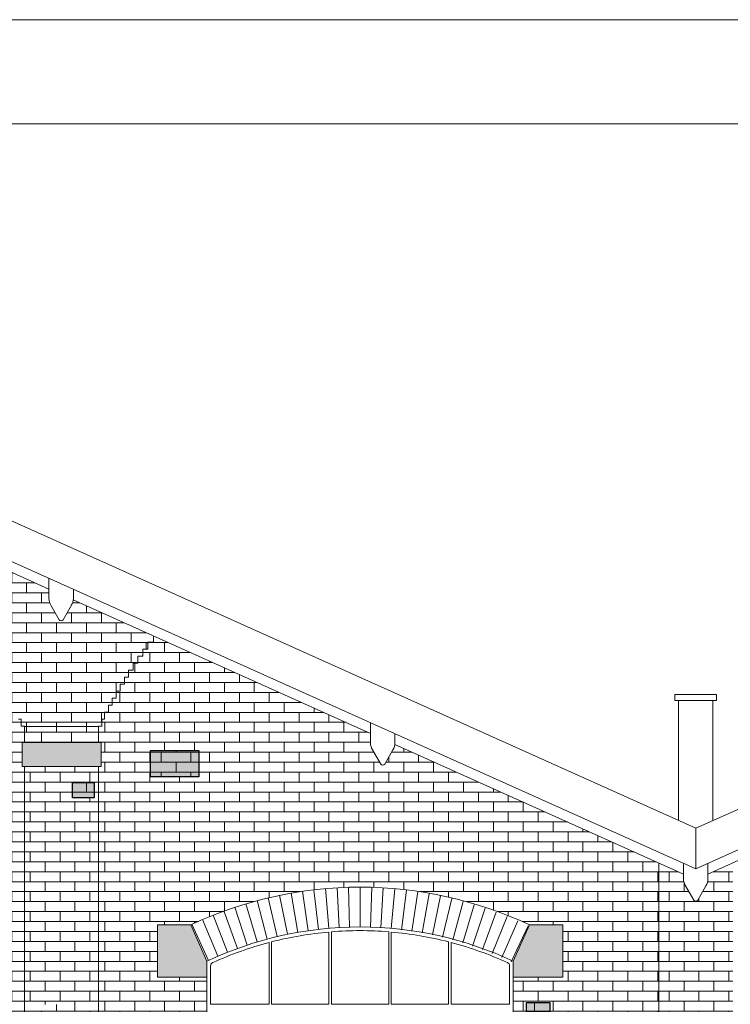
# Model space of a CAD drawing. Units: millimetres. Extents: x 16518 to 34257, y -3838 to 14730.
# Drawn here: x 25584 to 26164, y 9205 to 10009 of the extents above; entities that cross this region are included whole.
import ezdxf

# ---------------------------------------------------------------- set-up
doc = ezdxf.new("R2010")
doc.units = ezdxf.units.MM
doc.layers.get('0').update_dxf_attribs({"lineweight": 20})
doc.layers.get('0').transparency = 0.67
doc.layers.add('CAMPITURA MATTONI 2', color=252, linetype='Continuous', lineweight=5)
doc.layers.add('LINEA SERRAMENTI PROSPETTO', color=250, linetype='Continuous', lineweight=9)
doc.layers.add('CAMPITURA PROSPETTO', color=7, linetype='Continuous', true_color=0xd1d1d1)
doc.layers.add('LINEA PROSPETTO', color=253, linetype='Continuous')
pattern_1 = [(0, (-254.145, 12800.717), (0, 8.129016), []), (90, (-254.145, 12800.717), (-12.192, 8.129016), [8.129016, -8.129016])]
pattern_2 = [(0, (4631.965, 12800.717), (0, 8.129016), []), (90, (4631.965, 12800.717), (-12.192, 8.129016), [8.129016, -8.129016])]

msp = doc.modelspace()

# ---------------------------------------------------------------- hatches: boundary and pattern name
at = {"layer": 'CAMPITURA MATTONI 2'}
h = msp.add_hatch(dxfattribs=at)
h.set_pattern_fill('AR-BRSTD', color=256, scale=0.12, style=0)
h.set_pattern_definition(pattern_2)
h.paths.add_polyline_path([(25324, 9615.11), (25328.13, 9615.11), (25339.56, 9615.11), (25343.98, 9615.11), (25343.98, 9621.15), (25367.55, 9621.15), (25367.55, 9615.11), (25371.98, 9615.11), (25387.53, 9615.11), (25387.53, 9609.4), (25389.12, 9609.4), (25400.55, 9609.4), (25403.85, 9609.4), (25403.85, 9603.68), (25406.27, 9603.68), (25417.7, 9603.68), (25417.7, 9597.97), (25423.41, 9597.97), (25430.32, 9597.97), (25430.32, 9592.25), (25441.54, 9592.25), (25441.54, 9586.43), (25446.27, 9586.43), (25451.8, 9586.43), (25451.8, 9580.82), (25461.26, 9580.82), (25461.26, 9575.11), (25470.05, 9575.11), (25470.05, 9569.39), (25474.85, 9569.39), (25478.27, 9569.39), (25478.27, 9563.68), (25480.56, 9563.68), (25486.28, 9563.68), (25486.28, 9557.96), (25492.82, 9557.96), (25492.82, 9552.25), (25499.68, 9552.25), (25499.68, 9546.53), (25506.18, 9546.53), (25506.18, 9540.82), (25512.34, 9540.82), (25512.34, 9535.1), (25518.2, 9535.1), (25518.2, 9529.39), (25523.78, 9529.39), (25523.78, 9523.67), (25529.09, 9523.67), (25529.09, 9517.96), (25534.15, 9517.96), (25534.15, 9512.24), (25538.99, 9512.24), (25538.99, 9506.53), (25543.6, 9506.53), (25543.6, 9500.81), (25548.01, 9500.81), (25548.01, 9495.1), (25552.22, 9495.1), (25552.22, 9489.38), (25556.25, 9489.38), (25556.25, 9483.67), (25560.09, 9483.67), (25560.09, 9477.95), (25563.76, 9477.95), (25563.76, 9472.24), (25567.27, 9472.24), (25567.27, 9466.52), (25570.62, 9466.52), (25570.62, 9460.81), (25573.82, 9460.81), (25573.82, 9455.09), (25577.29, 9455.09), (25577.29, 9449.38), (25580.2, 9449.38), (25580.2, 9443.66), (25583.43, 9443.66), (25583.43, 9437.95), (25585.59, 9437.95), (25585.59, 9432.23), (25588.27, 9432.23), (25588.27, 9431.82), (25648.77, 9431.82), (25648.77, 9432.23), (25651.44, 9432.23), (25651.44, 9437.95), (25653.6, 9437.95), (25653.6, 9443.66), (25656.84, 9443.66), (25656.84, 9449.38), (25659.74, 9449.38), (25659.74, 9455.09), (25663.21, 9455.09), (25663.21, 9460.81), (25666.41, 9460.81), (25666.41, 9466.52), (25669.76, 9466.52), (25669.76, 9472.24), (25673.27, 9472.24), (25673.27, 9477.95), (25676.94, 9477.95), (25676.94, 9483.67), (25680.79, 9483.67), (25680.79, 9489.38), (25684.81, 9489.38), (25684.81, 9495.1), (25689.02, 9495.1), (25689.02, 9500.81), (25693.43, 9500.81), (25693.43, 9505.8), (25628.1, 9535.15, -0.116363), (25626.49, 9530.84), (25620, 9519.29, -0.638845), (25616.37, 9519.29), (25609.87, 9530.84, -0.14864), (25608.18, 9536.41), (25608.18, 9544.09), (25365.69, 9653.01, -0.116363), (25364.07, 9648.71), (25357.58, 9637.16, -0.638845), (25353.95, 9637.16), (25347.46, 9648.71, -0.116363), (25345.85, 9653.01), (25101.02, 9543.04), (25101.02, 9535.36, -0.14864), (25099.32, 9529.8), (25092.83, 9518.24, -0.638845), (25089.2, 9518.24), (25082.71, 9529.8, -0.116363), (25081.1, 9534.1), (25018.1, 9505.8), (25018.1, 9500.81), (25022.51, 9500.81), (25022.51, 9495.1), (25026.72, 9495.1), (25026.72, 9489.38), (25030.75, 9489.38), (25030.75, 9483.67), (25034.59, 9483.67), (25034.59, 9477.95), (25038.26, 9477.95), (25038.26, 9472.24), (25041.77, 9472.24), (25041.77, 9466.52), (25045.12, 9466.52), (25045.12, 9460.81), (25048.32, 9460.81), (25048.32, 9455.09), (25051.79, 9455.09), (25051.79, 9449.38), (25054.7, 9449.38), (25054.7, 9443.66), (25057.93, 9443.66), (25057.93, 9437.95), (25060.09, 9437.95), (25060.09, 9432.23), (25062.77, 9432.23), (25062.77, 9431.82), (25123.27, 9431.82), (25123.44, 9432.23), (25125.94, 9432.23), (25125.94, 9437.95), (25128.1, 9437.95), (25128.1, 9443.66), (25131.34, 9443.66), (25131.34, 9449.38), (25134.24, 9449.38), (25134.24, 9455.09), (25137.71, 9455.09), (25137.71, 9460.81), (25140.91, 9460.81), (25140.91, 9466.52), (25144.26, 9466.52), (25144.26, 9472.24), (25147.77, 9472.24), (25147.77, 9477.95), (25151.44, 9477.95), (25151.44, 9483.67), (25155.29, 9483.67), (25155.29, 9489.38), (25159.31, 9489.38), (25159.31, 9495.1), (25163.52, 9495.1), (25163.52, 9500.81), (25167.93, 9500.81), (25167.93, 9506.53), (25172.54, 9506.53), (25172.54, 9512.24), (25177.38, 9512.24), (25177.38, 9517.96), (25182.44, 9517.96), (25182.44, 9523.67), (25187.76, 9523.67), (25187.76, 9529.39), (25193.33, 9529.39), (25193.33, 9535.1), (25199.19, 9535.1), (25199.19, 9540.82), (25205.35, 9540.82), (25205.35, 9546.53), (25211.85, 9546.53), (25211.85, 9552.25), (25218.71, 9552.25), (25218.71, 9557.96), (25225.26, 9557.96), (25225.26, 9563.68), (25230.97, 9563.68), (25233.26, 9563.68), (25233.26, 9569.39), (25236.69, 9569.39), (25241.48, 9569.39), (25241.48, 9575.11), (25250.27, 9575.11), (25250.27, 9580.82), (25259.74, 9580.82), (25259.74, 9586.43), (25265.26, 9586.43), (25269.99, 9586.43), (25269.99, 9592.25), (25281.21, 9592.25), (25281.21, 9597.97), (25288.12, 9597.97), (25293.84, 9597.97), (25293.84, 9603.68), (25305.27, 9603.68), (25307.69, 9603.68), (25307.69, 9609.4), (25310.98, 9609.4), (25322.41, 9609.4), (25324, 9609.4)])
h = msp.add_hatch(dxfattribs=at)
h.set_pattern_fill('AR-BRSTD', color=256, scale=0.12, style=0)
h.set_pattern_definition(pattern_2)
h.paths.add_polyline_path([(25355.77, 9469.37, -0.229446), (25491.13, 9260.29), (25498.34, 9260.29), (25498.34, 9240.29), (25588.27, 9240.29), (25588.27, 9399.32), (25586.27, 9399.32), (25586.27, 9418.82), (25588.27, 9418.82), (25588.27, 9432.23), (25585.59, 9432.23), (25585.59, 9437.95), (25583.43, 9437.95), (25583.43, 9443.66), (25580.2, 9443.66), (25580.2, 9449.38), (25577.29, 9449.38), (25577.29, 9455.09), (25573.82, 9455.09), (25573.82, 9460.81), (25570.62, 9460.81), (25570.62, 9466.52), (25567.27, 9466.52), (25567.27, 9472.24), (25563.76, 9472.24), (25563.76, 9477.95), (25560.09, 9477.95), (25560.09, 9483.67), (25556.25, 9483.67), (25556.25, 9489.38), (25552.22, 9489.38), (25552.22, 9495.1), (25548.01, 9495.1), (25548.01, 9500.81), (25543.6, 9500.81), (25543.6, 9506.53), (25538.99, 9506.53), (25538.99, 9512.24), (25534.15, 9512.24), (25534.15, 9517.96), (25529.09, 9517.96), (25529.09, 9523.67), (25523.78, 9523.67), (25523.78, 9529.39), (25518.2, 9529.39), (25518.2, 9535.1), (25512.34, 9535.1), (25512.34, 9540.82), (25506.18, 9540.82), (25506.18, 9546.53), (25499.68, 9546.53), (25499.68, 9552.25), (25492.82, 9552.25), (25492.82, 9557.96), (25486.28, 9557.96), (25486.28, 9563.68), (25480.56, 9563.68), (25478.27, 9563.68), (25478.27, 9569.39), (25474.85, 9569.39), (25470.05, 9569.39), (25470.05, 9575.11), (25469.13, 9575.11), (25461.26, 9575.11), (25461.26, 9580.82), (25451.8, 9580.82), (25451.8, 9586.43), (25446.27, 9586.43), (25441.54, 9586.43), (25441.54, 9592.25), (25430.32, 9592.25), (25430.32, 9597.97), (25423.41, 9597.97), (25417.7, 9597.97), (25417.7, 9603.68), (25406.27, 9603.68), (25403.85, 9603.68), (25403.85, 9609.4), (25400.55, 9609.4), (25389.12, 9609.4), (25387.53, 9609.4), (25387.53, 9615.11), (25371.98, 9615.11), (25367.55, 9615.11), (25367.55, 9621.15), (25343.98, 9621.15), (25343.98, 9615.11), (25339.56, 9615.11), (25328.13, 9615.11), (25324, 9615.11), (25324, 9609.4), (25322.41, 9609.4), (25310.98, 9609.4), (25307.69, 9609.4), (25307.69, 9603.68), (25305.27, 9603.68), (25293.84, 9603.68), (25293.84, 9597.97), (25288.12, 9597.97), (25281.21, 9597.97), (25281.21, 9592.25), (25269.99, 9592.25), (25269.99, 9586.43), (25265.26, 9586.43), (25259.74, 9586.43), (25259.74, 9580.82), (25250.27, 9580.82), (25250.27, 9575.11), (25241.48, 9575.11), (25241.48, 9569.39), (25236.69, 9569.39), (25233.26, 9569.39), (25233.26, 9563.68), (25230.97, 9563.68), (25225.26, 9563.68), (25225.26, 9557.96), (25218.71, 9557.96), (25218.71, 9552.25), (25211.85, 9552.25), (25211.85, 9546.53), (25205.35, 9546.53), (25205.35, 9540.82), (25199.19, 9540.82), (25199.19, 9535.1), (25193.33, 9535.1), (25193.33, 9529.39), (25187.76, 9529.39), (25187.76, 9523.67), (25182.44, 9523.67), (25182.44, 9517.96), (25177.38, 9517.96), (25177.38, 9512.24), (25172.54, 9512.24), (25172.54, 9506.53), (25167.93, 9506.53), (25167.93, 9500.81), (25163.52, 9500.81), (25163.52, 9495.1), (25159.31, 9495.1), (25159.31, 9489.38), (25155.29, 9489.38), (25155.29, 9483.67), (25151.44, 9483.67), (25151.44, 9477.95), (25147.77, 9477.95), (25147.77, 9472.24), (25144.26, 9472.24), (25144.26, 9466.52), (25140.91, 9466.52), (25140.91, 9460.81), (25137.71, 9460.81), (25137.71, 9455.09), (25134.24, 9455.09), (25134.24, 9449.38), (25131.34, 9449.38), (25131.34, 9443.66), (25128.1, 9443.66), (25128.1, 9437.95), (25125.94, 9437.95), (25125.94, 9432.23), (25123.44, 9432.23), (25123.27, 9431.82), (25123.27, 9418.82), (25125.27, 9418.82), (25125.27, 9399.32), (25123.27, 9399.32), (25123.27, 9240.29), (25213.2, 9240.29), (25213.2, 9260.29), (25220.4, 9260.29, -0.229446)])
h.paths.add_polyline_path([(25234.79, 9470.46), (25234.79, 9478.7), (25247.16, 9478.7), (25247.16, 9470.46)], flags=16)
h.paths.add_polyline_path([(25286.01, 9536.65), (25286.01, 9549.01), (25295.29, 9549.01), (25295.29, 9536.65)], flags=16)
h.paths.add_polyline_path([(25348.17, 9569.32), (25348.17, 9581.68), (25364.66, 9581.68), (25364.66, 9569.32)], flags=16)
h.paths.add_polyline_path([(25415.17, 9532.25), (25415.17, 9543.58), (25432.69, 9543.58), (25432.69, 9532.25)], flags=16)
h.paths.add_polyline_path([(25518.63, 9359.33), (25538.25, 9359.33), (25538.25, 9346.26), (25518.63, 9346.26)], flags=16)
h = msp.add_hatch(dxfattribs=at)
h.set_pattern_fill('AR-BRSTD,_O', color=256, scale=0.12)
h.set_pattern_definition(pattern_1)
h.paths.add_polyline_path([(25737.12, 9227.29), (25696.77, 9227.29), (25696.77, 9270.02), (25723.98, 9270.02, -0.109834), (25862.19, 9300.79, -0.109948), (26000.26, 9270.02), (26027.62, 9270.02), (26027.62, 9227.29), (25987.12, 9227.29), (25987.12, 8938.29), (26093.29, 8938.29), (26093.29, 9046.27, -1), (26099.16, 9046.27), (26099.16, 9022.87), (26100.29, 9017.82), (26104.34, 8938.29), (26105.77, 8938.29), (26105.77, 9320.6), (25890.52, 9417.28, -0.116363), (25888.91, 9412.98), (25882.41, 9401.43, -0.638845), (25878.78, 9401.43), (25872.29, 9412.98, -0.14864), (25870.6, 9418.54), (25870.6, 9426.23), (25693.43, 9505.8), (25693.43, 9500.81), (25689.02, 9500.81), (25689.02, 9495.1), (25684.81, 9495.1), (25684.81, 9489.38), (25680.79, 9489.38), (25680.79, 9483.67), (25676.94, 9483.67), (25676.94, 9477.95), (25673.27, 9477.95), (25673.27, 9472.24), (25669.76, 9472.24), (25669.76, 9466.52), (25666.41, 9466.52), (25666.41, 9460.81), (25663.21, 9460.81), (25663.21, 9455.09), (25659.74, 9455.09), (25659.74, 9449.38), (25656.84, 9449.38), (25656.84, 9443.66), (25653.6, 9443.66), (25653.6, 9437.95), (25651.44, 9437.95), (25651.44, 9432.23), (25648.77, 9432.23), (25648.77, 9418.82), (25650.77, 9418.82), (25650.77, 9399.32), (25648.77, 9399.32), (25648.77, 8717.12), (25737.77, 8717.12), (25737.77, 8734.79), (25727.77, 8734.79), (25727.77, 8736.79), (25737.77, 8736.79), (25737.77, 8784.79), (25727.77, 8784.79), (25727.77, 8786.79), (25737.77, 8786.79), (25737.77, 8834.78), (25727.77, 8834.79), (25727.77, 8836.79), (25737.77, 8836.78), (25737.77, 8856.29), (25697.77, 8856.29), (25697.77, 8889.29), (25731.91, 8889.29), (25731.91, 8892.9), (25724.77, 8892.9), (25723.53, 8893.2), (25723.53, 8892.89), (25722.03, 8892.89), (25722.03, 8893.55), (25704.78, 8897.66), (25704.78, 8896.04), (25701.16, 8896.04), (25693.92, 8898.75), (25700.86, 9035.04), (25703.56, 9043.7, -0.783752), (25704.93, 9049.2), (25737.12, 9049.2)])
h.paths.add_polyline_path([(25691.2, 9390.8), (25691.2, 9412.24), (25730.55, 9412.24), (25730.55, 9390.8)], flags=16)
h.paths.add_polyline_path([(25676.44, 8859.41), (25676.44, 8846.88), (25657.62, 8846.88), (25657.62, 8859.41)], flags=16)
h.paths.add_polyline_path([(25998.04, 9198.68), (25998.04, 9206.52), (26016.86, 9206.52), (26016.86, 9198.68)], flags=16)
h.paths.add_polyline_path([(26020, 9162.64), (26059.21, 9162.64), (26059.21, 9151.67), (26020, 9151.67)], flags=16)
h.paths.add_polyline_path([(26057.64, 9081.15), (26079.6, 9081.15), (26079.6, 9063.91), (26057.64, 9063.91)], flags=16)
h = msp.add_hatch(dxfattribs=at)
h.set_pattern_fill('AR-BRSTD', color=256, scale=0.12, style=0)
h.set_pattern_definition(pattern_2)
h.paths.add_polyline_path([(25648.77, 9431.82), (25588.27, 9431.82), (25588.27, 9418.82), (25648.77, 9418.82)])
h = msp.add_hatch(dxfattribs=at)
h.set_pattern_fill('AR-BRSTD', color=256, scale=0.12, style=0)
h.set_pattern_definition(pattern_2)
h.paths.add_polyline_path([(25730.55, 9390.8), (25691.2, 9390.8), (25691.2, 9412.24), (25730.55, 9412.24)], flags=16)
h.paths.add_polyline_path([(25998.04, 9206.52), (26016.86, 9206.52), (26016.86, 9198.68), (25998.04, 9198.68)], flags=16)
h.paths.add_polyline_path([(26020, 9162.64), (26059.21, 9162.64), (26059.21, 9151.67), (26020, 9151.67)], flags=16)
h.paths.add_polyline_path([(26057.64, 9081.15), (26079.6, 9081.15), (26079.6, 9063.91), (26057.64, 9063.91)], flags=16)
h.paths.add_polyline_path([(25676.44, 8859.41), (25676.44, 8846.88), (25657.62, 8846.88), (25657.62, 8859.41)], flags=16)
h.paths.add_polyline_path([(25732.92, 8712.12), (25725.54, 8712.12), (25725.54, 8524.29), (25720.27, 8524.29), (25720.27, 8517.12), (25733.44, 8517.12), (25733.44, 8524.29), (25732.92, 8524.29)])
h.paths.add_polyline_path([(25687.92, 8712.12), (25680.54, 8712.12), (25680.54, 8524.29), (25675.27, 8524.29), (25675.27, 8517.12), (25688.44, 8517.12), (25688.44, 8524.29), (25687.92, 8524.29)])
h.paths.add_polyline_path([(25702.92, 8712.12), (25695.54, 8712.12), (25695.54, 8524.29), (25690.27, 8524.29), (25690.27, 8517.12), (25703.44, 8517.12), (25703.44, 8524.29), (25702.92, 8524.29)])
h.paths.add_polyline_path([(25672.92, 8712.12), (25665.54, 8712.12), (25665.54, 8524.29), (25660.27, 8524.29), (25660.27, 8517.12), (25673.44, 8517.12), (25673.44, 8524.29), (25672.92, 8524.29)])
h.paths.add_polyline_path([(25717.92, 8712.12), (25710.54, 8712.12), (25710.54, 8524.29), (25705.27, 8524.29), (25705.27, 8517.12), (25718.44, 8517.12), (25718.44, 8524.29), (25717.92, 8524.29)])
h.paths.add_polyline_path([(25657.92, 8712.12), (25650.54, 8712.12), (25650.54, 8524.29), (25645.27, 8524.29), (25645.27, 8517.12), (25658.44, 8517.12), (25658.44, 8524.29), (25657.92, 8524.29)])
h = msp.add_hatch(dxfattribs=at)
h.set_pattern_fill('AR-BRSTD,_O', color=256, scale=0.12)
h.set_pattern_definition(pattern_1)
h.paths.add_polyline_path([(25648.77, 9399.32), (25588.27, 9399.32), (25588.27, 8717.12), (25648.77, 8717.12)])
h.paths.add_polyline_path([(25612.32, 9134.34), (25612.32, 9146.22), (25625, 9146.22), (25625, 9134.34)], flags=16)
h.paths.add_polyline_path([(25628.96, 9067.04), (25644.81, 9067.04), (25644.81, 9058.33), (25628.96, 9058.33)], flags=16)
h.paths.add_polyline_path([(25618.59, 9193.23), (25592.44, 9193.23), (25592.44, 9205.1), (25618.59, 9205.1)], flags=16)
h.paths.add_polyline_path([(25615.49, 8988.66), (25615.49, 8973.61), (25592.51, 8973.61), (25592.51, 8988.66)], flags=16)
h.paths.add_polyline_path([(25627.38, 9373.67), (25627.38, 9386.06), (25645.23, 9386.06), (25645.23, 9373.67)], flags=16)
h.paths.add_polyline_path([(25632.31, 8797.23), (25644.92, 8797.23), (25644.92, 8787.43), (25632.31, 8787.43)], flags=16)
h = msp.add_hatch(dxfattribs=at)
h.set_pattern_fill('AR-BRSTD', color=256, scale=0.12, style=0)
h.set_pattern_definition(pattern_2)
h.paths.add_polyline_path([(25627.38, 9373.67), (25627.38, 9386.06), (25645.23, 9386.06), (25645.23, 9373.67)], flags=16)
h.paths.add_polyline_path([(25618.59, 9205.1), (25618.59, 9193.23), (25592.44, 9193.23), (25592.44, 9205.1)], flags=16)
h.paths.add_polyline_path([(25625, 9146.22), (25625, 9134.34), (25612.32, 9134.34), (25612.32, 9146.22)], flags=16)
h.paths.add_polyline_path([(25628.96, 9067.04), (25644.81, 9067.04), (25644.81, 9058.33), (25628.96, 9058.33)], flags=16)
h.paths.add_polyline_path([(25615.49, 8988.66), (25615.49, 8973.61), (25592.51, 8973.61), (25592.51, 8988.66)], flags=16)
h.paths.add_polyline_path([(25632.31, 8797.23), (25644.92, 8797.23), (25644.92, 8787.43), (25632.31, 8787.43)], flags=16)
h.paths.add_polyline_path([(25597.92, 8712.12), (25590.54, 8712.12), (25590.54, 8524.29), (25585.27, 8524.29), (25585.27, 8517.12), (25598.44, 8517.12), (25598.44, 8524.29), (25597.92, 8524.29)])
h.paths.add_polyline_path([(25627.92, 8712.12), (25620.54, 8712.12), (25620.54, 8524.29), (25615.27, 8524.29), (25615.27, 8517.12), (25628.44, 8517.12), (25628.44, 8524.29), (25627.92, 8524.29)])
h.paths.add_polyline_path([(25642.92, 8712.12), (25635.54, 8712.12), (25635.54, 8524.29), (25630.27, 8524.29), (25630.27, 8517.12), (25643.44, 8517.12), (25643.44, 8524.29), (25642.92, 8524.29)])
h.paths.add_polyline_path([(25612.92, 8712.12), (25605.54, 8712.12), (25605.54, 8524.29), (25600.27, 8524.29), (25600.27, 8517.12), (25613.44, 8517.12), (25613.44, 8524.29), (25612.92, 8524.29)])
h = msp.add_hatch(dxfattribs=at)
h.set_pattern_fill('AR-BRSTD', color=256, scale=0.12, style=0)
h.set_pattern_definition(pattern_2)
h.paths.add_polyline_path([(26166.27, 9320.6), (26146.02, 9311.5), (26146.02, 9307.54, -0.14864), (26144.32, 9301.97), (26137.83, 9290.42, -0.292156), (26136.02, 9289.26, -0.29216), (26134.2, 9290.42), (26127.71, 9301.97, -0.14864), (26126.02, 9307.54), (26126.02, 9311.5), (26105.77, 9320.6), (26105.77, 8938.29), (26115.4, 8938.29), (26115.4, 8982.34), (26125.4, 8982.34), (26125.4, 8943.29), (26160.58, 8943.29), (26160.58, 8938.29), (26166.27, 8938.29)])
h.paths.add_polyline_path([(26159.7, 9165.95), (26159.7, 9141.3), (26132.27, 9141.3), (26132.27, 9165.95)], flags=16)
h.paths.add_polyline_path([(26140.83, 9023.24), (26140.83, 9010.25), (26112.58, 9010.25), (26112.58, 9023.24)], flags=16)
h = msp.add_hatch(dxfattribs=at)
h.set_pattern_fill('AR-BRSTD', color=256, scale=0.12, style=0)
h.set_pattern_definition(pattern_2)
h.paths.add_polyline_path([(25588.27, 9240.29), (25498.34, 9240.29), (25476.77, 9240.29), (25476.77, 9227.29), (25455.77, 9227.29), (25455.77, 9022.29), (25465.77, 9022.29), (25465.77, 9012.29), (25245.77, 9012.29), (25245.77, 9022.29), (25255.77, 9022.29), (25255.77, 9227.29), (25234.77, 9227.29), (25234.77, 9240.29), (25213.2, 9240.29), (25123.27, 9240.29), (25123.27, 9022.29), (25123.27, 8889.29), (25588.27, 8889.29)])
h.paths.add_polyline_path([(25416.45, 8991.75), (25392.32, 8991.75), (25392.32, 9002.56), (25416.45, 9002.56)], flags=16)
h.paths.add_polyline_path([(25482.6, 9036.25), (25482.6, 9050.34), (25495.53, 9050.34), (25495.53, 9036.25)], flags=16)
h.paths.add_polyline_path([(25315.76, 8951.02), (25296.62, 8951.02), (25296.62, 8957.67), (25315.76, 8957.67)], flags=16)
h.paths.add_polyline_path([(25542.55, 9084.4), (25542.55, 9106.71), (25548.43, 9106.71), (25548.43, 9084.4)], flags=16)
h.paths.add_polyline_path([(25457.33, 9159.67), (25457.33, 9173.49), (25481.93, 9173.49), (25481.93, 9159.67)], flags=16)
h.paths.add_polyline_path([(25221.73, 9037.48), (25204.25, 9037.48), (25204.25, 9049.12), (25221.73, 9049.12)], flags=16)
h.paths.add_polyline_path([(25160.98, 8961.82), (25143.51, 8961.82), (25143.51, 8970.97), (25160.98, 8970.97)], flags=16)
h.paths.add_polyline_path([(25254.6, 9158.65), (25233.44, 9158.65), (25233.44, 9168.81), (25254.6, 9168.81)], flags=16)
at = {"layer": 'CAMPITURA PROSPETTO'}
for points in [[(25650.77, 9418.82), (25586.27, 9418.82), (25586.27, 9399.32), (25650.77, 9399.32)], [(25730.55, 9412.24), (25691.2, 9412.24), (25691.2, 9390.8), (25730.55, 9390.8)], [(25645.23, 9386.06), (25627.38, 9386.06), (25627.38, 9373.67), (25645.23, 9373.67)], [(25723.98, 9270.02), (25696.77, 9270.02), (25696.77, 9227.29), (25737.12, 9227.29), (25737.12, 9240.29)], [(26027.62, 9270.02), (26000.26, 9270.02), (25987.12, 9240.29), (25987.12, 9227.29), (26027.62, 9227.29)], [(26016.86, 9206.52), (25998.04, 9206.52), (25998.04, 9198.68), (26016.86, 9198.68)]]:
    msp.add_hatch(color=256, dxfattribs=at).paths.add_polyline_path(points)

# ---------------------------------------------------------------- linework, layer by layer
for p, q in [((23168.98, 10008.75), (26138.98, 10008.75)), ((29108.98, 10008.75), (26138.98, 10008.75)), ((23253.98, 9923.75), (26138.98, 9923.75)), ((29023.98, 9923.75), (26138.98, 9923.75)), ((25355.77, 9699.29), (26136.02, 9348.83)), ((26916.27, 9699.29), (26136.02, 9348.83)), ((25355.77, 9666.24), (26136.02, 9315.78)), ((26916.27, 9666.24), (26136.02, 9315.78)), ((25365.69, 9653.01), (25608.18, 9544.09)), ((25608.18, 9552.86), (25608.18, 9536.41)), ((25628.18, 9543.88), (25628.18, 9536.41)), ((25609.87, 9530.84), (25616.52, 9519.02)), ((25619.84, 9519.02), (25626.49, 9530.84)), ((25628.1, 9535.15), (25870.6, 9426.23)), ((25689.02, 9500.81), (25689.02, 9495.1)), ((25689.02, 9500.81), (25693.43, 9500.81)), ((25693.43, 9505.8), (25693.43, 9500.81)), ((25684.81, 9495.1), (25684.81, 9489.38)), ((25684.81, 9495.1), (25689.02, 9495.1)), ((25676.94, 9483.67), (25680.79, 9483.67)), ((25676.94, 9483.67), (25676.94, 9477.95)), ((25680.79, 9489.38), (25680.79, 9483.67)), ((25680.79, 9489.38), (25684.81, 9489.38)), ((25673.27, 9477.95), (25673.27, 9472.24)), ((25673.27, 9477.95), (25676.94, 9477.95)), ((25666.41, 9466.52), (25666.41, 9460.81)), ((25666.41, 9466.52), (25669.76, 9466.52)), ((25669.76, 9472.24), (25669.76, 9466.52)), ((25669.76, 9472.24), (25673.27, 9472.24)), ((25663.21, 9460.81), (25666.41, 9460.81)), ((25663.21, 9460.81), (25663.21, 9455.09)), ((25659.74, 9455.09), (25659.74, 9449.38)), ((25659.74, 9455.09), (25663.21, 9455.09)), ((26153.02, 9458.09), (26119.02, 9458.09)), ((26119.02, 9453.09), (26119.02, 9458.09)), ((26153.02, 9453.09), (26119.02, 9453.09)), ((26122.02, 9355.12), (26122.02, 9453.09)), ((26150.02, 9355.12), (26150.02, 9453.09)), ((26153.02, 9453.09), (26153.02, 9458.09)), ((25653.6, 9443.66), (25653.6, 9437.95)), ((25653.6, 9443.66), (25656.84, 9443.66)), ((25656.84, 9449.38), (25656.84, 9443.66)), ((25656.84, 9449.38), (25659.74, 9449.38)), ((25585.59, 9437.95), (25583.43, 9437.95)), ((25585.59, 9437.95), (25585.59, 9432.23)), ((25651.44, 9437.95), (25653.6, 9437.95)), ((25651.44, 9437.95), (25651.44, 9432.23)), ((25870.6, 9435), (25870.6, 9418.54)), ((25588.27, 9432.23), (25585.59, 9432.23)), ((25588.27, 9432.23), (25588.27, 9418.82)), ((25588.27, 9431.82), (25648.77, 9431.82)), ((25648.77, 9432.23), (25648.77, 9418.82)), ((25648.77, 9432.23), (25651.44, 9432.23)), ((25586.27, 9418.82), (25650.77, 9418.82)), ((25586.27, 9418.82), (25586.27, 9399.32)), ((25650.77, 9418.82), (25650.77, 9399.32)), ((25890.6, 9426.01), (25890.6, 9418.54)), ((25872.29, 9412.98), (25878.94, 9401.15)), ((25882.26, 9401.15), (25888.91, 9412.98)), ((25890.52, 9417.28), (26126.02, 9311.5)), ((26381.51, 9417.28), (26146.02, 9311.5)), ((25586.27, 9399.32), (25650.77, 9399.32)), ((25588.27, 9399.32), (25588.27, 8717.12)), ((25648.77, 9399.32), (25648.77, 8717.12)), ((26197.63, 9376.51), (26136.02, 9348.83)), ((26136.02, 9348.83), (26136.02, 9315.78)), ((26136.02, 9348.83), (26136.02, 9315.78)), ((26197.63, 9343.46), (26136.02, 9315.78)), ((26105.77, 9320.6), (26105.77, 8938.29)), ((26126.02, 9320.27), (26126.02, 9307.54)), ((26126.02, 9320.27), (26126.02, 9307.54)), ((26146.02, 9320.27), (26146.02, 9307.54)), ((26146.02, 9320.27), (26146.02, 9307.54)), ((26127.71, 9301.97), (26134.35, 9290.14)), ((26134.35, 9290.14), (26127.71, 9301.97)), ((26137.68, 9290.14), (26144.32, 9301.97)), ((26144.32, 9301.97), (26137.68, 9290.14)), ((25696.77, 9227.29), (25696.77, 9270.02)), ((25724.13, 9270.02), (25696.77, 9270.02)), ((25737.12, 9240.29), (25723.98, 9270.02)), ((25987.12, 9240.29), (26000.26, 9270.02)), ((26000.26, 9270.02), (26027.62, 9270.02)), ((26027.62, 9227.29), (26027.62, 9270.02)), ((25737.12, 9240.29), (25737.12, 9049.2)), ((25987.12, 9240.29), (25987.12, 8938.29)), ((25737.27, 9227.29), (25696.77, 9227.29)), ((25987.12, 9227.29), (26027.62, 9227.29))]:
    msp.add_line(p, q)
for centre, radius, start, end in [((25618.18, 9536.41), 10, 180, 213.8182), ((25618.18, 9536.41), 10, 326.1818, 0), ((25618.18, 9520.13), 2, 213.8182, 326.1818), ((25880.6, 9418.54), 10, 180, 213.8182), ((25880.6, 9418.54), 10, 326.1818, 0), ((25880.6, 9402.27), 2, 213.8182, 326.1818), ((26136.02, 9307.54), 10, 180, 213.8182), ((26136.02, 9307.54), 10, 180, 213.8182), ((26136.02, 9307.54), 10, 326.1818, 0), ((26136.02, 9307.54), 10, 326.1818, 0), ((25862.26, 8974.6), 326.18, 90.01286, 115.08455), ((25862.12, 8975.27), 325.52, 64.8894, 89.98681), ((26136.02, 9291.26), 2, 213.8182, 326.1818), ((26136.02, 9291.26), 2, 213.8182, 326.1818), ((25862.12, 8975.27), 293.02, 90.01319, 115.25167), ((25862.12, 8975.27), 293.02, 64.74833, 89.98681)]:
    msp.add_arc(centre, radius, start, end)
at = {"layer": 'CAMPITURA MATTONI 2'}
for p, q in [((25828.08, 9266.32), (25824.46, 9298.62)), ((25836.55, 9267.18), (25833.87, 9299.57)), ((25845.04, 9267.8), (25843.29, 9300.25)), ((25853.54, 9268.17), (25852.74, 9300.66)), ((25862.05, 9268.29), (25862.19, 9300.79)), ((25870.56, 9268.09), (25871.64, 9300.57)), ((25879.06, 9267.65), (25881.08, 9300.09)), ((25887.54, 9266.96), (25890.51, 9299.32)), ((25896, 9266.03), (25899.9, 9298.29)), ((25786.31, 9258.37), (25778.06, 9289.81)), ((25794.56, 9260.44), (25787.23, 9292.11)), ((25802.88, 9262.28), (25796.47, 9294.14)), ((25811.24, 9263.87), (25805.75, 9295.9)), ((25819.64, 9265.22), (25815.09, 9297.4)), ((25904.43, 9264.85), (25909.26, 9296.99)), ((25912.82, 9263.42), (25918.59, 9295.41)), ((25921.17, 9261.76), (25927.86, 9293.56)), ((25929.46, 9259.85), (25937.07, 9291.45)), ((25770, 9253.51), (25759.95, 9284.41)), ((25778.12, 9256.06), (25768.97, 9287.24)), ((25937.7, 9257.71), (25946.22, 9289.07)), ((25945.87, 9255.32), (25955.29, 9286.42)), ((25953.97, 9252.7), (25964.29, 9283.52)), ((25746.13, 9244.46), (25733.43, 9274.38)), ((25754, 9247.71), (25742.17, 9277.98)), ((25761.96, 9250.72), (25751.01, 9281.33)), ((25961.98, 9249.85), (25973.2, 9280.35)), ((25969.92, 9246.76), (25982.01, 9276.93)), ((25738.36, 9240.99), (25724.8, 9270.53)), ((25977.76, 9243.45), (25990.72, 9273.25)), ((25985.5, 9239.91), (25999.32, 9269.33))]:
    msp.add_line(p, q, dxfattribs=at)
at = {"layer": 'LINEA PROSPETTO'}
for points in [[(25691.2, 9412.24), (25730.55, 9412.24), (25730.55, 9390.8), (25691.2, 9390.8)], [(25627.38, 9386.06), (25645.23, 9386.06), (25645.23, 9373.67), (25627.38, 9373.67)], [(25998.04, 9206.52), (26016.86, 9206.52), (26016.86, 9198.68), (25998.04, 9198.68)]]:
    msp.add_lwpolyline(points, close=True, dxfattribs=at)
at = {"layer": 'LINEA SERRAMENTI PROSPETTO'}
for p, q in [((25836.69, 9205.22), (25836.69, 9264.17)), ((25838.69, 9205.22), (25838.69, 9264.34)), ((25885.48, 9205.22), (25885.48, 9264.34)), ((25887.48, 9205.22), (25887.48, 9264.17)), ((25787.93, 9205.22), (25787.93, 9255.64)), ((25789.93, 9205.22), (25789.93, 9256.16)), ((25934.32, 9205.22), (25934.32, 9256.14)), ((25936.32, 9205.22), (25936.32, 9255.62)), ((25740.12, 9236.46), (25740.12, 9205.22)), ((25984.12, 9236.46), (25984.12, 9205.22)), ((25787.93, 9205.22), (25740.12, 9205.22)), ((25836.69, 9205.22), (25789.93, 9205.22)), ((25885.48, 9205.22), (25838.69, 9205.22)), ((25934.32, 9205.22), (25887.48, 9205.22)), ((25984.12, 9205.22), (25936.32, 9205.22))]:
    msp.add_line(p, q, dxfattribs=at)
for centre, radius, start, end in [((25862.12, 8975.27), 290.02, 95.02998, 104.41358), ((25862.12, 8975.27), 290.02, 90.01319, 94.63345), ((25861.98, 8974.66), 290.63, 85.36241, 89.98713), ((25861.98, 8974.66), 290.63, 75.58688, 84.96671), ((25862.12, 8975.27), 290.02, 104.82191, 114.49465), ((25861.98, 8974.66), 290.63, 65.53141, 75.1794), ((25743.12, 9236.46), 3, 114.49465, 180), ((25981.12, 9236.46), 3, 0, 65.50535)]:
    msp.add_arc(centre, radius, start, end, dxfattribs=at)

doc.saveas('drawing.dxf')
